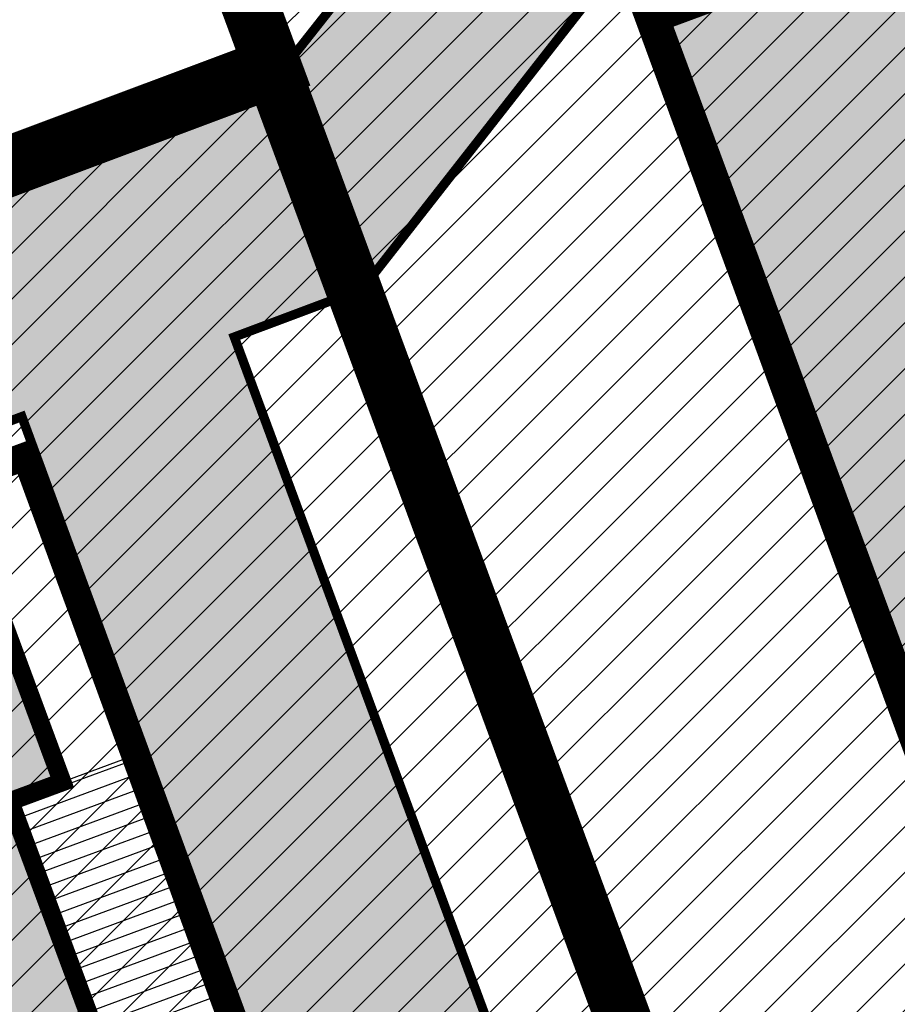
# Model space of a CAD drawing. Units: millimetres. Extents: x -511153 to 25189, y -6563528 to 13100.
# Drawn here: x 8762 to 8771, y 9938 to 9949 of the extents above; entities that cross this region are included whole.
import ezdxf

# ---------------------------------------------------------------- set-up
doc = ezdxf.new("R2010")
doc.units = ezdxf.units.MM
for name, pattern in [('ACAD_ISO04W100', [30, 24, -3, 0, -3]), ('CENTER', [16, 10, -2, 2, -2]), ('DASHED2', [9.524999999999999, 6.35, -3.175]), ('Tkm_921_50', [4, 1, -3])]:
    doc.linetypes.add(name, pattern=pattern)
for name, color, linetype, lineweight in [('______MAANTEEAMETI_PLANEERING', 7, 'Continuous', 13), ('OPT-kontaktv-elamumaa', 2, 'Continuous', 9), ('OPT-liikluskorraldus', 7, 'Continuous', 9)]:
    doc.layers.add(name, color=color, linetype=linetype, lineweight=lineweight)
for name, color, linetype in [('maja_3_xref$0$A-Puit', 34, 'Continuous'), ('OPT-maapealne hoonestusala', 7, 'CENTER'), ('OPT-mood-piir', 1, 'Continuous'), ('OPT-planeeritud hoone', 7, 'Continuous'), ('OPT-tee kontuurjoon', 7, 'Continuous'), ('tee', 253, 'Continuous'), ('TL_katend_AB_JRT', 133, 'Continuous'), ('TL_katend_AB_KT', 41, 'Continuous'), ('TL_katend_muldeserv', 34, 'Continuous'), ('TL_L_kattemärgistus', 7, 'Continuous'), ('TL_mulle_kraav', 5, 'Continuous'), ('TL_tee_äk_8x20', 210, 'Continuous'), ('TL_tee_äk_ST_10cm', 192, 'Continuous'), ('TL_telg_tee', 12, 'CENTER')]:
    doc.layers.add(name, color=color, linetype=linetype)
for name, color, linetype, true_color in [('TL_katend_AB_ST-1', 7, 'Continuous', 0xcbcbcb), ('TL_katend_haljastus_muru', 7, 'Continuous', 0xe9ffa8), ('TL_tee_murukaitseriba', 7, 'Murukaitse', 0xb57e40), ('TL_tee_servajoon', 1, 'Continuous', 0xff0000)]:
    doc.layers.add(name, color=color, linetype=linetype, true_color=true_color)
doc.styles.add('romanc', font='romanc.shx')
doc.styles.add('RP_lines', font='swissl.ttf')
doc.linetypes.add('Murukaitse', pattern='A,0.4,["|",RP_lines,S=0.29,R=0,X=0,Y=-0.305],0', length=0.4)
doc.linetypes.add('PROJ_KRAAV5', pattern='A,0,-1.35,1,[">",romanc,S=1,R=0,X=-0.9520000000000001,Y=-0.429],-2.45,0', length=4.800000000000001)

# ---------------------------------------------------------------- blocks, each defined once
blk = doc.blocks.new('A$C081406f7')
at = {"layer": 'TL_katend_AB_JRT', "transparency": 33554687}
h = blk.add_hatch(color=256, dxfattribs=at)
h.dxf.hatch_style = 1
edge = h.paths.add_edge_path()
edge.add_line((1238.03755399806, 895.507727028802), (1236.573238190264, 895.8329641995952))
edge.add_arc((812.6538120446494, 989.9891250981018), 434.2499999985864, 278.42358354365007, 347.4773947864304, ccw=False)
edge.add_arc((966.0656855625566, -45.96326742041856), 613.0000000020066, 98.42358354406406, 103.1092081943174)
edge.add_line((827.0324824559502, 551.0616637477651), (818.9343210194493, 549.1757905371487))
edge.add_arc((753.8404723717831, 828.6964348163456), 286.9999994948129, 278.9447611017615, 283.1092081942477, ccw=False)
edge.add_arc((797.1422542578075, 553.583357302472), 8.499999972982454, 213.8656565551455, 278.94476124885875, ccw=False)
edge.add_arc((751.3486475009704, 522.8511579474434), 46.6499999998294, 33.86565664215939, 80.02617908076444)
edge.add_arc((767.3693766439101, 613.9527702359483), 45.84955418204962, 246.36187232451698, 260.02621233503993, ccw=False)
edge.add_arc((747.5822471051943, 568.7438330380246), 3.499999999808036, 66.36197162021725, 148.5176474908606)
edge.add_line((744.5974434057716, 570.5716587612405), (744.4117226545932, 570.2683804025874))
edge.add_arc((767.3694772499148, 613.9531991500407), 49.34999376957271, 242.2766531950009, 244.023942322641)
edge.add_line((745.7544007047545, 569.5886823488399), (745.8766449912218, 569.7883048802614))
edge.add_arc((747.5822471051943, 568.7438330380246), 2.000000000103188, 66.36197162043612, 148.517647481358, ccw=False)
edge.add_arc((767.3695055353455, 613.9531969800591), 47.34999680062581, 246.3619396387566, 260.026147109813)
edge.add_arc((751.3486474951496, 522.8511579390615), 45.150000008897, 27.125517666999883, 80.02617907527531, ccw=False)
edge.add_arc((801.6699142513098, 559.9189355196431), 19.35000019557606, 238.40627321629, 245.9109499611945)
edge.add_arc((751.3486473585945, 522.8511578729376), 46.65000016205802, 24.57761558553081, 27.67903173071565)
edge.add_line((792.6601932924241, 544.5209222389385), (792.7407693163259, 544.604107350111))
edge.add_arc((797.1422542715445, 553.5833573210984), 9.99999999262469, 243.8866438613974, 278.944761133879)
edge.add_arc((753.8404721090337, 828.6964359162375), 288.5000006254982, 278.944761119395, 283.1092081727512)
edge.add_line((819.2745326608419, 547.7148812180385), (827.3726943674264, 549.6007544901222))
edge.add_arc((966.0656855709385, -45.96326740831137), 611.4999999908547, 98.42358354425102, 103.10920818013199, ccw=False)
edge.add_arc((812.6538120339392, 989.989125110209), 435.7500000124755, 278.4235835458725, 347.4773947851821)
at = {"layer": 'TL_katend_AB_KT', "transparency": 33554687}
h = blk.add_hatch(color=256, dxfattribs=at)
h.dxf.hatch_style = 1
edge = h.paths.add_edge_path()
edge.add_arc((760.1527486059349, 607.7751159192994), 36.50000031233424, 216.4709249278293, 220.5661217626804)
edge.add_arc((767.3694800558733, 613.953204694204), 45.99999998242128, 220.5661217680934, 239.0436415470302)
edge.add_arc((744.7365387036698, 576.220593274571), 1.999999996075174, 239.0436414859668, 290.8371826000182)
edge.add_arc((747.5822397817392, 568.7438758024946), 5.999957427756725, 66.36174381000382, 110.8372624563138, ccw=False)
edge.add_arc((767.369480105117, 613.9532048217952), 43.35000012027727, 246.36197163502, 260.0261790581303)
edge.add_arc((751.3486475094687, 522.851157954894), 49.14999998997733, 33.86565664101278, 80.02617908894189, ccw=False)
edge.add_arc((797.1422542728251, 553.5833573248237), 5.999999996550032, 213.8656566117462, 278.9447611262895)
edge.add_arc((753.8404722156702, 828.6964352149516), 284.4999999166608, 278.9447611201475, 283.1092081957379)
edge.add_line((818.3673013777006, 551.6106393486261), (826.4654628441203, 553.4965125657618))
edge.add_arc((966.0656856120331, -45.96326782554388), 615.5000004091335, 98.42358354416808, 103.10920819244808, ccw=False)
edge.add_arc((812.6538122210186, 989.9891245244071), 431.7499994060585, 278.4235835301186, 301.2678118288986)
edge.add_arc((1036.229862837587, 621.8053231630474), 0.9999999931718436, 301.267811466231, 384.6241389301952)
edge.add_line((1037.138923479128, 622.2219869801775), (1035.411402901169, 625.9910231325775))
edge.add_line((1035.411402901169, 625.9910231325775), (1043.022154523758, 629.4504788648337))
edge.add_line((1043.022154523758, 629.4504788648337), (1044.174065098632, 626.9162925630808))
edge.add_arc((1045.0844305465, 627.3300978131592), 1.000000016831884, 204.4440994609513, 302.6560834414602)
edge.add_arc((812.6538120288169, 989.9891251008958), 431.7500000139557, 302.6560844126325, 330.7799349023452)
edge.add_arc((1188.591380374623, 779.7119099330157), 0.9999999994466008, 330.7799348853426, 490.6167012945004)
edge.add_line((1187.94038486341, 780.4709915118292), (1187.495170743205, 780.089171689935))
edge.add_line((1187.495170743205, 780.089171689935), (1184.793539382983, 783.2393602589145))
edge.add_line((1184.793539382983, 783.2393602589145), (1188.145013480564, 786.1136159887537))
edge.add_arc((1165.490360954311, 812.5296650798991), 34.80001337170807, 310.6167013353277, 311.8109274034694)
edge.add_line((1188.690647156094, 786.5915145901963), (1190.738482284825, 784.3020145865157))
edge.add_arc((1191.483831148362, 784.9686892200261), 0.9999999976706904, 221.8109274321829, 331.5780255344601)
edge.add_arc((812.6538120631594, 989.9891250934452), 431.7499999812208, 331.5780253392793, 340.1870040582577)
edge.add_arc((1217.905096948612, 843.9858423052356), 0.9999999971670548, 340.1870038771584, 441.6590611897906)
edge.add_arc((1217.760033741477, 842.9964199140668), 1.999999997926284, 81.6590609044218, 160.0567078618602)
edge.add_arc((812.6535318527604, 989.9893153356388), 428.9503326123771, 333.29984260979995, 340.0566967037109, ccw=False)
edge.add_arc((1165.490369807347, 812.5296550029889), 33.99999995879758, 310.6167010714677, 333.2998485069722, ccw=False)
edge.add_line((1187.624217073317, 786.7208812544122), (1175.922845574678, 776.6856749244034))
edge.add_line((1175.922845574678, 776.6856749244034), (1172.531351141632, 779.0466232066974))
edge.add_line((1172.531351141632, 779.0466232066974), (1185.020235039177, 789.7572075817734))
edge.add_arc((1165.490310639143, 812.5297115659341), 30.00008141288409, 310.6167165254561, 333.2998027803677)
edge.add_arc((812.6526808926137, 989.989652809687), 424.9512476492056, 333.2998534577906, 340.0566929611683)
edge.add_arc((1217.760033742175, 842.9964199122041), 6.000000000047609, 72.15919044273221, 160.0567078173691, ccw=False)
edge.add_arc((1219.904647490126, 849.6597998198122), 0.9999999942846093, 252.1591901560946, 340.9872202558288)
edge.add_arc((812.6538119966863, 989.9891251111403), 431.7500000491686, 340.9872199025498, 347.4773947858894)
edge.add_line((1234.132711845683, 896.3750261487439), (1245.27446086565, 946.5385396732017))
edge.add_arc((1215.988144716946, 953.0432830872014), 30.0000000073968, 347.4773947870228, 361.8389063469438)
edge.add_arc((1279.955184762599, 955.0970085663721), 33.99999999687243, 167.477394787649, 181.8389063511254, ccw=False)
edge.add_line((1246.764026471879, 962.4690510993823), (1250.666872519185, 980.0408407850191))
edge.add_arc((1283.858030817937, 972.6687982473522), 34.00000000573532, 149.221597690627, 167.4773947829236, ccw=False)
edge.add_arc((1228.872248320025, 1005.418816999532), 30.00000003466059, 329.2215977175597, 365.1314120587608)
edge.add_arc((1215.575752781937, 1004.224788232706), 43.34999997047248, 5.131412069857352, 26.48547937324309)
edge.add_arc((1305.975541555905, 1049.267858514562), 57.64999998398533, 190.8671647634259, 206.4854793711078, ccw=False)
edge.add_arc((1295.663835851243, 1047.288264896721), 47.14999686824728, 161.6062736441554, 190.8671647448665, ccw=False)
edge.add_arc((1249.97379488172, 1062.481762013398), 1.000000000257591, 341.6062887274181, 421.2869335099446)
edge.add_line((1250.454218402854, 1063.358798637986), (1249.886534570018, 1063.669730770402))
edge.add_line((1249.886534570018, 1063.669730770402), (1251.394356979989, 1066.422635067254))
edge.add_arc((1251.870591191924, 1067.304499796592), 1.002239704595311, 241.6295825645544, 332.3749281381316)
edge.add_arc((1295.663837659056, 1047.288277206011), 47.15000119949782, 153.89316580047, 155.5017181325828, ccw=False)
edge.add_arc((1247.082247634768, 1061.075199609622), 9.349999986054199, 31.74660386353679, 48.11787214852751, ccw=False)
edge.add_arc((1295.663836585241, 1047.288277724758), 44.73000000743441, 155.278346564984, 190.8670968412742)
edge.add_arc((1305.975541565218, 1049.267858513631), 55.22999999285027, 190.8670968416671, 206.4854793678936)
edge.add_arc((1215.575752748991, 1004.224788219668), 45.770000004756, 5.13141208807059, 26.485479366982076, ccw=False)
edge.add_arc((1228.872248351923, 1005.418816993013), 32.4200000035485, -30.778402303526093, 5.131412084076601, ccw=False)
edge.add_arc((1283.858030845411, 972.668798238039), 31.58000003442354, 149.2215977017475, 167.4773947747526)
edge.add_line((1253.029302021721, 979.5161248175427), (1249.126455974416, 961.944335131906))
edge.add_arc((1279.955184770282, 955.0970085663721), 31.58000000418229, 167.4773947885499, 181.8389063478702)
edge.add_arc((1215.988144712057, 953.0432830899954), 32.42000001252146, -12.522605213988925, 1.8389063447784793, ccw=False)
edge.add_line((1247.636890367721, 946.0138237057254), (1236.495141344378, 895.8503101719543))
edge.add_arc((812.6538120427867, 989.9891250999644), 434.1700000002187, 278.42358354346834, 347.4773947848645, ccw=False)
edge.add_arc((966.0656855832785, -45.96326759457588), 613.0800001776895, 98.42358354387078, 103.1092081993893)
edge.add_line((827.0143377571367, 551.139578894712), (818.9161764063174, 549.2537057027221))
edge.add_arc((753.8404720904073, 828.6964361043647), 286.9200008130086, 278.9447611172761, 283.109208193448, ccw=False)
edge.add_arc((797.1422542647924, 553.5833573127165), 8.41999998410468, 213.8656565810622, 278.9447611924826, ccw=False)
edge.add_arc((751.3486474859528, 522.851157923229), 46.73000002580049, 33.8656566573899, 80.02617906766403)
edge.add_arc((767.369376640534, 613.9527702154592), 45.76955416166526, 246.3618721442954, 260.0262123929947, ccw=False)
edge.add_arc((747.5822471056599, 568.7438330370933), 3.580000000794662, 66.36197163623568, 148.5176474823764)
edge.add_line((744.5292193212081, 570.6134376348928), (744.340787722962, 570.3057325137779))
edge.add_arc((767.3694800275844, 613.9532046541572), 49.34999993420625, 223.1687855200663, 242.1835772926261, ccw=False)
edge.add_arc((734.9137852214044, 583.5085356822237), 4.849999999742296, 147.9953772060585, 223.1687855372423, ccw=False)
at = {"layer": 'TL_katend_AB_ST-1', "transparency": 33554687}
h = blk.add_hatch(color=256, dxfattribs=at)
h.dxf.hatch_style = 1
edge = h.paths.add_edge_path()
edge.add_line((1190.24652635667, 764.5921317785978), (1195.734343631309, 758.1931613320485))
edge.add_arc((812.6538120376645, 989.9891251027584), 447.750000007216, 328.8225317429885, 347.4773947864918)
edge.add_line((1249.752080455539, 892.9058296671137), (1272.934407105087, 997.2796541322023))
edge.add_arc((1223.63577493676, 1008.229305543937), 50.49999999709456, 347.4773947852817, 386.4918960126446)
edge.add_line((1268.833146837424, 1030.755902556702), (1259.880599748343, 1026.300352376886))
edge.add_arc((1215.575752725359, 1004.224788215011), 49.50000002823295, 1.2478321969928174, 26.485479360752777, ccw=False)
edge.add_arc((1225.07349984406, 1004.431670277379), 40.00000000104387, -23.142260488207796, 1.2478321913939112, ccw=False)
edge.add_line((1261.85477445717, 988.7110520349815), (1258.59615432343, 981.086911550723))
edge.add_arc((1286.182110339985, 969.2964478479698), 30.00000006122118, 156.8577395175687, 167.477394769793)
edge.add_line((1256.895794140641, 975.8011912824586), (1254.11059458938, 963.2613831134513))
edge.add_arc((1273.634805341368, 958.9248875062913), 19.99999999097405, 167.4773947845191, 180.9731280710931)
edge.add_line((1253.637689941796, 958.5852180598304), (1253.735442689387, 952.830290723592))
edge.add_arc((1213.741211850662, 952.1509518334642), 40.00000002136112, -12.52260520839701, 0.9731280661287087, ccw=False)
edge.add_line((1252.789633394219, 943.4779606154189), (1241.942396150553, 894.6404279079288))
edge.add_arc((812.653812045115, 989.9891250999644), 439.7499999993973, 329.1656911989946, 347.4773947862936, ccw=False)
edge = h.paths.add_edge_path()
edge.add_line((1188.507780290092, 746.650149484165), (1183.072854464524, 752.9874468091875))
edge.add_arc((812.6538120388286, 989.989125110209), 439.750000010313, 278.4235835436263, 327.3880556754374, ccw=False)
edge.add_arc((966.0656854922418, -45.96326703298837), 607.4999996094781, 98.4235835432534, 103.1092081976987)
edge.add_line((828.2799255345017, 545.7049963362515), (820.1817640931113, 543.8191231256351))
edge.add_arc((753.8404721696861, 828.6964354868978), 292.5000001918728, 280.0902633905611, 283.1092081988562, ccw=False)
edge.add_line((805.0863028849708, 540.7205424914137), (822.7900541730924, 532.6188185373321))
edge.add_line((822.7900541730924, 532.6188185373321), (830.8882156414911, 534.5046917553991))
edge.add_arc((966.0656856852584, -45.9632681235671), 596.0000007160089, 99.46706994570309, 103.10920819206541, ccw=False)
edge.add_arc((851.5048620565794, 641.0506099481136), 100.4999999828949, 279.4670699351435, 286.4356530206471)
edge.add_line((879.9401659602299, 544.6572310859337), (899.0699530269485, 550.300370849669))
edge.add_arc((927.2223189886427, 454.8661286644638), 99.50000146083195, 102.08444742131132, 106.4356530129775, ccw=False)
edge.add_arc((812.65381204593, 989.9891250999644), 447.7499999984702, 282.08444737342, 327.079786166336)
h = blk.add_hatch(color=256, dxfattribs=at)
h.dxf.hatch_style = 1
edge = h.paths.add_edge_path()
edge.add_line((1196.983061985928, 736.7676999820396), (1191.561169679044, 743.0897998064756))
edge.add_arc((812.6538120443001, 989.9891251036897), 452.2500000021703, 283.109208198552, 326.91138505783147, ccw=False)
edge.add_line((915.2276556413854, 549.5249732006341), (823.8106894305674, 528.2360906545073))
edge.add_arc((835.2644850978395, 479.0521444799379), 50.4999999652531, 103.1092081791298, 155.5677165969562)
edge.add_line((789.2867221598281, 499.9398277336732), (798.0009802529821, 494.9672710699961))
edge.add_arc((842.6437354030786, 473.5832954468206), 49.50000000852556, 116.8796456223073, 154.4054790122633, ccw=False)
edge.add_arc((838.3486156379804, 482.056898387149), 39.99999997763854, 92.48955292311467, 116.8796456275964, ccw=False)
edge.add_line((836.6111266671214, 522.0191446989775), (844.8946291756583, 522.3792969817296))
edge.add_arc((843.5915124459425, 552.350981705822), 29.99999997352773, 272.4895529269245, 283.1092081984035)
edge.add_line((850.3957475043135, 523.1327958675101), (862.906383666792, 526.0462316861376))
edge.add_arc((858.3702269472415, 545.5250222980976), 20.0000000372226, 283.1092082028886, 296.6049414564896)
edge.add_line((867.3269510084065, 527.6427099313587), (872.4732636687113, 530.2203465104103))
edge.add_arc((890.3867117709015, 494.4557218458503), 40.00000000383389, 103.109208197854, 116.6049414749053, ccw=False)
edge.add_line((881.3143983512418, 533.4133030017838), (917.0421183200087, 541.7334569692612))
edge.add_arc((812.6538120468613, 989.9891250999644), 460.2499999976965, 283.1092081976856, 326.6204763792587)
edge = h.paths.add_edge_path()
edge.add_line((1198.816542619141, 754.5992187419906), (1204.288065935136, 748.2192475739866))
edge.add_arc((812.653811702854, 989.9891252694651), 460.2500003791007, 328.3114778691246, 335.3274117233635)
edge.add_line((1230.886665147613, 797.8658753791824), (1244.614416012657, 827.7497984310612))
edge.add_arc((965.1867085986305, 956.110253165476), 307.5000000167227, 335.3274117252795, 347.4773947855535)
edge.add_line((1265.371449063416, 889.4366331771016), (1280.211175365956, 956.2495554368943))
edge.add_arc((1569.169494434725, 892.0694204885513), 295.9999997990482, 159.2114433405017, 167.4773947890833, ccw=False)
edge.add_line((1292.440106610302, 997.1258138939738), (1289.669539739727, 1011.423564072698))
edge.add_arc((1307.753133310471, 1001.76780689694), 20.50000007485497, 151.8999569875939, 157.2355727479837)
edge.add_arc((1569.169495953363, 892.069419901818), 304.0000014271763, 157.235572761521, 159.2464256876744)
edge.add_arc((1283.959997308441, 1000.14597958792), 1.000000000492209, 164.3464273481531, 339.2464251579454, ccw=False)
edge.add_arc((1375.436513694352, 974.513052158989), 96.00000009876072, 156.9861190316143, 164.3464267559336, ccw=False)
edge.add_line((1287.077137806104, 1012.044648336247), (1283.391649967991, 1014.861448426731))
edge.add_arc((1375.436513667577, 974.5130521673709), 100.5000000705359, 156.3294809093648, 167.4773947826503)
edge.add_line((1277.32735452638, 996.3039426216856), (1254.243846521014, 892.3750294884667))
edge.add_arc((1196.159327722737, 905.2761020315811), 59.49999156966476, 346.60698646393615, 347.47739484972476, ccw=False)
edge.add_line((1254.041165231378, 891.4941615508869), (1243.598371243686, 847.636178823188))
edge.add_arc((1185.716525476426, 861.4181212093681), 59.50000004504979, 336.76205404712783, 346.6069865210138, ccw=False)
edge.add_arc((965.1867116221692, 956.1102518383414), 299.4999967151781, 335.32741171463545, 336.7620540476822, ccw=False)
edge.add_line((1237.344752080506, 831.0892574163154), (1223.617001217324, 801.2053343635052))
edge.add_arc((812.6538119418547, 989.9891251530498), 452.2500001153521, 328.63512619214237, 335.3274117241478, ccw=False)
at = {"layer": 'TL_katend_haljastus_muru', "transparency": 33554687}
h = blk.add_hatch(color=256, dxfattribs=at)
h.dxf.hatch_style = 1
edge = h.paths.add_edge_path()
edge.add_line((1243.063328972436, 847.7635749289766), (1253.506122960011, 891.6215576566756))
edge.add_arc((1196.159317539306, 905.2761043962091), 58.95000202393731, 346.6069865200353, 347.4773947664252)
edge.add_line((1253.706930728513, 892.4942831313238), (1276.790438730503, 996.4231962505728))
edge.add_arc((1375.436513572582, 974.5130521981046), 101.0499999710493, 159.5899725967606, 167.4773947881891, ccw=False)
edge.add_arc((1303.581058416632, 1045.735516730696), 42.62521708250623, 235.8831626722168, 237.58250136364802, ccw=False)
edge.add_arc((1276.868920122506, 1006.306809296831), 4.999999999939782, 55.88321067017176, 96.62189749593348)
edge.add_line((1276.292336159153, 1011.273453126661), (1274.60624751565, 1011.077712965198))
edge.add_arc((1223.635774937691, 1008.229305545799), 51.04999999654638, -12.522605214452483, 3.1985606929936807, ccw=False)
edge.add_line((1273.471322901431, 997.1604005051777), (1250.288996250718, 892.7865760354325))
edge.add_arc((812.6538120432524, 989.9891251018271), 448.3000000014578, 282.0844473736923, 347.4773947861269, ccw=False)
edge.add_arc((927.2223186838673, 454.8661297755316), 98.95000030985324, 102.0844473837559, 106.4356530253658)
edge.add_line((899.22556911828, 549.7728448966518), (880.0957820513286, 544.1297051319852))
edge.add_arc((851.5048620732268, 641.0506098754704), 101.0499999084114, 279.46706993886653, 286.43565302329694, ccw=False)
edge.add_arc((966.0656855388079, -45.96326741855592), 595.4499999966051, 99.46706994190885, 103.109208200479)
edge.add_line((831.0129598825006, 533.9690249990672), (822.9147984792944, 532.08315179497))
edge.add_arc((845.3574338270118, 435.711835344322), 98.9500000797451, 103.1092082037347, 116.9660135449817)
edge.add_arc((751.3486483646557, 522.8511579614133), 49.14999913702625, 0.33671003094440266, 1.2269163271724892, ccw=False)
edge.add_arc((805.4975462112343, 523.1692761359736), 4.999833155185809, 180.3355383773831, 221.4667302668821)
edge.add_line((801.7509694561595, 519.8584614023566), (802.9135309509002, 518.5428808871657))
edge.add_arc((835.2644851253135, 479.0521444464102), 51.0500000061528, 103.10920820280859, 129.3244582341293, ccw=False)
edge.add_line((823.6859451188939, 528.7717573968694), (915.102911330061, 550.0606399392709))
edge.add_arc((812.6538120447658, 989.9891250999644), 451.7000000001669, 283.1092081983146, 335.3274117287737)
edge.add_line((1223.117211835342, 801.4349221969023), (1236.844962685136, 831.3188452217728))
edge.add_arc((965.1867094995687, 956.1102527808398), 298.9499990373089, 335.3274117203287, 336.7620540418408)
edge.add_arc((1185.716525518801, 861.4181211972609), 58.95000000122639, 336.7620540398251, 346.606986522759)
h = blk.add_hatch(color=256, dxfattribs=at)
h.dxf.hatch_style = 1
edge = h.paths.add_edge_path()
edge.add_line((827.3726941925706, 549.6007544528693), (819.2745327240555, 547.714881233871))
edge.add_arc((753.8404716150835, 828.6964383739978), 288.5000031301612, 278.9447611404078, 283.109208170526, ccw=False)
edge.add_arc((797.1422542716609, 553.5833573061973), 9.999999977825247, 262.7163438422643, 278.9447611464947, ccw=False)
edge.add_arc((751.3486464108573, 522.8511574687436), 49.15000119009422, 22.43861369414691, 25.053011532906908, ccw=False)
edge.add_arc((801.6699141670251, 559.9189353343099), 18.94999999052705, 255.038056252985, 280.0902634015744)
edge.add_arc((753.8404724948341, 828.6964338449761), 291.9499985186087, 280.0902633834053, 283.1092082043326)
edge.add_line((820.0570197564084, 544.3547898605466), (828.1551812248072, 546.2406630776823))
edge.add_arc((966.0656855285633, -45.96326746605337), 608.0500000401004, 98.42358354063629, 103.1092081917813, ccw=False)
edge.add_arc((812.6538120425539, 989.9891250990331), 439.2000000018271, 278.423583543394, 347.4773947864418)
edge.add_line((1241.405480354675, 894.7596815368161), (1252.252717597992, 943.5972142443061))
edge.add_arc((1213.741211875458, 952.1509518325329), 39.44999999676814, 347.4773947846023, 360.9731280687087)
edge.add_line((1253.185522015672, 952.8209498142824), (1253.087769267848, 958.5758771495894))
edge.add_arc((1273.634805319714, 958.92488750536), 20.54999996946815, 174.0898635952401, 180.973128070792, ccw=False)
edge.add_line((1253.194036488188, 961.0408904170617), (1250.668868624023, 961.6017519775778))
edge.add_arc((1279.95518476062, 955.0970085654408), 29.99999999517376, 167.4773947854819, 181.8389063494777)
edge.add_arc((1215.988144735922, 953.0432830853388), 33.99999998826213, -12.522605217243381, 1.8389063515912767, ccw=False)
edge.add_line((1249.179303017445, 945.6712405513972), (1238.037553997594, 895.5077270297334))
edge.add_arc((812.6538120429032, 989.9891250971705), 435.7500000001749, 278.42358354334146, 347.4773947867064, ccw=False)
edge.add_arc((966.0656851880485, -45.96326574217528), 611.4999982846591, 98.42358353278287, 103.1092081973469)
h = blk.add_hatch(color=256, dxfattribs=at)
h.dxf.hatch_style = 1
edge = h.paths.add_edge_path()
edge.add_line((1176.7616202106, 757.968508486636), (1175.745856448542, 758.8700672350824))
edge.add_line((1175.745856448542, 758.8700672350824), (1173.633442828665, 755.4237320320681))
edge.add_line((1173.633442828665, 755.4237320320681), (1170.957659456064, 751.2493382245302))
edge.add_line((1170.957659456064, 751.2493382245302), (1168.256291132187, 747.089968550019))
edge.add_line((1168.256291132187, 747.089968550019), (1165.3796619809, 743.0500524826348))
edge.add_line((1165.3796619809, 743.0500524826348), (1162.528806975693, 738.9927686629817))
edge.add_line((1162.528806975693, 738.9927686629817), (1159.587201050017, 735.0007960060611))
edge.add_line((1159.587201050017, 735.0007960060611), (1156.533145806752, 731.0936591774225))
edge.add_line((1156.533145806752, 731.0936591774225), (1153.611977444263, 727.0866712564602))
edge.add_line((1153.611977444263, 727.0866712564602), (1150.306540815975, 723.3791849473491))
edge.add_line((1150.306540815975, 723.3791849473491), (1147.365695302025, 719.3857257217169))
edge.add_line((1147.365695302025, 719.3857257217169), (1144.321118160151, 715.4714343417436))
edge.add_line((1144.321118160151, 715.4714343417436), (1141.206846158719, 711.6116538541391))
edge.add_line((1141.206846158719, 711.6116538541391), (1137.958850750932, 707.8642167672515))
edge.add_line((1137.958850750932, 707.8642167672515), (1134.622796565294, 704.1948977122083))
edge.add_line((1134.622796565294, 704.1948977122083), (1131.331056543742, 700.4871599599719))
edge.add_line((1131.331056543742, 700.4871599599719), (1127.92339664069, 696.8854101803154))
edge.add_line((1127.92339664069, 696.8854101803154), (1124.420613328228, 693.3755373610184))
edge.add_line((1124.420613328228, 693.3755373610184), (1120.993865428725, 689.7954458119348))
edge.add_line((1120.993865428725, 689.7954458119348), (1117.52029007778, 686.2606381885707))
edge.add_line((1117.52029007778, 686.2606381885707), (1113.981587727787, 682.7911070017144))
edge.add_line((1113.981587727787, 682.7911070017144), (1110.463068195037, 679.300556987524))
edge.add_line((1110.463068195037, 679.300556987524), (1106.865759268054, 675.8912545414641))
edge.add_line((1106.865759268054, 675.8912545414641), (1103.22276099911, 672.5308800637722))
edge.add_line((1103.22276099911, 672.5308800637722), (1099.555565349525, 669.1969000771642))
edge.add_line((1099.555565349525, 669.1969000771642), (1095.873803058872, 665.8781755035743))
edge.add_line((1095.873803058872, 665.8781755035743), (1092.093610078096, 662.6720357881859))
edge.add_line((1092.093610078096, 662.6720357881859), (1088.292584451963, 659.4914524611086))
edge.add_line((1088.292584451963, 659.4914524611086), (1084.485834661173, 656.3176018632948))
edge.add_line((1084.485834661173, 656.3176018632948), (1080.649165664916, 653.1792706772685))
edge.add_line((1080.649165664916, 653.1792706772685), (1076.798789991648, 650.0560662364587))
edge.add_line((1076.798789991648, 650.0560662364587), (1072.838456765166, 647.0738327689469))
edge.add_line((1072.838456765166, 647.0738327689469), (1068.87115386466, 644.1017061574385))
edge.add_line((1068.87115386466, 644.1017061574385), (1064.820220248308, 641.2441875860095))
edge.add_line((1064.820220248308, 641.2441875860095), (1060.84239916259, 638.2853797134012))
edge.add_line((1060.84239916259, 638.2853797134012), (1056.659755044384, 635.6190009489655))
edge.add_line((1056.659755044384, 635.6190009489655), (1052.711818882963, 632.610476154834))
edge.add_line((1052.711818882963, 632.610476154834), (1048.621515227249, 629.8068198440596))
edge.add_line((1048.621515227249, 629.8068198440596), (1044.59203933645, 626.9035050682724))
edge.add_line((1044.59203933645, 626.9035050682724), (1044.509620444616, 626.848337112926))
edge.add_line((1044.509620444616, 626.848337112926), (1044.174065098749, 626.9162925630808))
edge.add_arc((1045.084430532879, 627.330097803846), 1.000000000472325, 204.4440993008673, 302.6560843852061)
edge.add_arc((812.6538120480254, 989.989125136286), 431.7500000178866, 302.6560844079493, 327.4934681334499)
at = {"layer": 'TL_katend_muldeserv', "transparency": 33554687, "flags": 128}
for points in [[(797.0798128184397, 541.533248802647, 0.01012336774042802), (796.2860571630299, 543.369179607369, 0.06000797449853395), (798.7359464315232, 543.4580106530339, 0.01817282838653099), (819.3312346829334, 547.4713963512331), (827.4293961517978, 549.3572695674375, -0.02044774350896153), (876.5235440545948, 558.6926408428699, 0.310765706009171), (1238.281606632285, 895.453520834446), (1249.423355652136, 945.6170343561098, 0.06274606681196913), (1250.220505996142, 954.142347112298, -0.06274606680015674), (1250.912921258598, 961.5475457822904)], [(1176.707509114989, 758.3489825287834, -0.1089708673059102), (1045.489126908593, 626.6986543424428, -0.4568437882797542), (1044.401656457223, 627.0197438728064), (1043.249745882233, 629.5539301745594)]]:
    blk.add_lwpolyline(points, format="xyb", dxfattribs=at)
at = {"layer": 'TL_L_kattemärgistus', "flags": 128}
blk.add_lwpolyline([(877.1461274513276, 554.4884893335402, 0.3107657060096528), (1242.430501419236, 894.532015517354)], format="xyb", dxfattribs=at)
at = {"layer": 'TL_L_kattemärgistus', "linetype": 'Tkm_921_50', "transparency": 33554687, "const_width": 0.1, "flags": 128}
for points in [[(877.65884319006, 551.0262469146401, 0.3107657060096111), (1245.847238303162, 893.7731287861243)], [(916.1348869786598, 545.6292150840163, 0.2318712510521688), (1227.251833182178, 799.5356048718095)]]:
    blk.add_lwpolyline(points, format="xyb", dxfattribs=at)
at = {"layer": 'TL_L_kattemärgistus', "const_width": 0.1, "flags": 128}
for points in [[(906.2870044753654, 552.6501401299611, 0.2933345712097904), (1249.263975185808, 893.0142420539632)], [(915.3410595544847, 549.0380034344271, 0.2318712510524105), (1224.071355211199, 800.9966181777418)]]:
    blk.add_lwpolyline(points, format="xyb", dxfattribs=at)
at = {"layer": 'TL_mulle_kraav', "ltscale": 0.5, "flags": 128}
blk.add_lwpolyline([(823.3003718027612, 530.427454598248), (914.717338006827, 551.7163371387869, 0.288484798111755), (1251.948554165429, 892.4179739085957), (1278.095533006475, 1010.139556436799)], format="xyb", dxfattribs=at)
at = {"layer": 'TL_mulle_kraav', "linetype": 'PROJ_KRAAV5', "ltscale": 0.5, "flags": 128}
blk.add_lwpolyline([(1231.601351049263, 825.7242184337229, -0.2469248050563794), (914.717338006827, 551.7163371387869), (891.0974479209399, 546.2158147897571)], format="xyb", dxfattribs=at)
at = {"layer": 'TL_tee_murukaitseriba', "linetype": 'Murukaitse', "flags": 128}
for points in [[(1274.60624751565, 1011.077712965198, -0.06870432301098478), (1273.471322901081, 997.160400503315), (1250.288996250718, 892.7865760354325, -0.2933345712094268), (906.5068252736237, 551.6234080241993, 0.0189879977894572), (899.22556911828, 549.7728448966518), (880.0957820513286, 544.1297051319852, -0.03041555375566649), (868.1256390891504, 541.3768808748573, 0.01589316403489775), (831.0129599509528, 533.9690250148997), (822.9147984826704, 532.0831517959014, 0.06053550219675598), (800.4873791199643, 523.903562316671, 0.06053550219675598)], [(802.9135309509002, 518.5428808871657, -0.1148871080094115), (823.6859451206401, 528.7717573968694), (915.1029113268014, 550.0606399383396, 0.2318712510508496), (1223.117211822071, 801.4349221680313), (1236.844962685136, 831.3188452217728, 0.006259889772022957), (1239.884161797119, 838.1593662826344, 0.04298306332961917), (1243.063328972319, 847.7635749289766), (1253.506122960011, 891.6215576566756, 0.003797890763005368), (1253.706930725137, 892.4942831164226), (1276.790438730503, 996.4231962505728, -0.0344289655073098), (1280.730334467487, 1009.752832751721)], [(796.7774521847023, 541.6113872900605, 0.1097483462608301), (804.9899431994418, 541.2620356222615, 0.01317339366891661), (820.0570197564084, 544.3547898605466), (828.1551812248072, 546.2406630776823, -0.02044774350887462), (876.9923127304064, 555.5271620564163, 0.3107657060089399), (1241.405480354675, 894.7596815368161), (1252.252717597992, 943.5972142443061, 0.05895440418153254), (1253.185522015672, 952.8209498142824), (1253.087769267848, 958.5758771495894, -0.03004294086435156), (1253.194036488188, 961.0408904170617)]]:
    blk.add_lwpolyline(points, format="xyb", dxfattribs=at)
at = {"layer": 'TL_tee_servajoon', "flags": 128}
for points in [[(798.6970758910757, 543.7049703281373, 0.01817282838656195), (819.2745327240555, 547.714881233871), (827.3726941930363, 549.6007544500753, -0.02044774350889433), (876.4869215018116, 558.9399438723922, 0.3107657060094743), (1238.03755399771, 895.5077270297334), (1249.179303017678, 945.6712405513972, 0.06274606681060192), (1249.9706347459, 954.1343247471377, -0.06274606680180465), (1250.668868624023, 961.6017519775778)], [(1176.918432462029, 758.2147761890665, -0.1089708673057323), (1045.624025700497, 626.488173189573, -0.4568437882553766), (1044.174065098749, 626.9162925630808), (1043.022154523758, 629.4504788648337)]]:
    blk.add_lwpolyline(points, format="xyb", dxfattribs=at)
at = {"layer": 'TL_tee_äk_8x20'}
for radius in [434.1699999989573, 434.2499999989273]:
    blk.add_arc((812.6538120439509, 989.9891250990331), radius, 278.4235835414113, 347.4773947981178, dxfattribs=at)
at = {"layer": 'TL_tee_äk_ST_10cm'}
for centre, radius in [((812.6538120433688, 989.9891250990331), 439.6000000013691), ((812.6538120448822, 989.9891250990331), 439.7499999995363)]:
    blk.add_arc(centre, radius, 278.4235835414113, 347.4773947981178, dxfattribs=at)
at = {"layer": 'TL_tee_äk_ST_10cm', "transparency": 33554687}
for centre, radius, start, end in [((812.6538120462792, 989.9891250999644), 447.7499999983971, 282.0844473745538, 347.4773947981178), ((812.6538120458135, 989.9891250999644), 447.8999999985322, 282.0844473745538, 347.4773947981178), ((812.6538120429032, 989.9891250999644), 452.1000000010844, 283.1092082017139, 335.3274117112769), ((812.6538120439509, 989.9891250990331), 452.2500000000281, 283.1092082017139, 335.3274117112769)]:
    blk.add_arc(centre, radius, start, end, dxfattribs=at)
at = {"layer": 'TL_telg_tee', "transparency": 33554687}
blk.add_arc((812.6538120456971, 989.9891250999644), 449.9999999987224, 283.1092082017139, 347.4773947981178, dxfattribs=at)
blk = doc.blocks.new('POS NR 5')
at = {"linetype": 'Continuous'}
h = blk.add_hatch(color=21, dxfattribs=at)
h.dxf.hatch_style = 1
h.paths.add_polyline_path([(546029.4675699004, 6583108.533570512), (546030.8154495336, 6583109.031756721), (546030.6514675732, 6583109.475422042), (546029.244495097, 6583108.955394684), (546028.2054804357, 6583111.76652569), (546028.7682694271, 6583111.974536632), (546027.6470904431, 6583115.007969291), (546027.0843014524, 6583114.799958347), (546026.0484069552, 6583117.60264752), (546026.6111959462, 6583117.810658462), (546025.490016962, 6583120.844091118), (546024.9272279718, 6583120.636080177), (546023.891333475, 6583123.438769347), (546024.4541224657, 6583123.646780291), (546023.3329434829, 6583126.680212948), (546022.7701544922, 6583126.472202005), (546021.7342599953, 6583129.274891176), (546022.2970489851, 6583129.48290212), (546021.1758700005, 6583132.516334777), (546020.6130810104, 6583132.308323834), (546020.5888130679, 6583132.373982548), (546012.2557840848, 6583129.29403385), (546021.075448076, 6583105.431780664), (546026.1752543078, 6583107.316706494)])
at = {"layer": 'maja_3_xref$0$A-Puit'}
h = blk.add_hatch(dxfattribs=at)
h.set_pattern_fill('ANSI31', color=8, scale=0.05, angle=875.2846826384038)
h.set_pattern_definition([(200.2846826384038, (2315540.98581055, 219041.0472853864), (0.05503622874151111, -0.1489045869874802), [])])
h.paths.add_polyline_path([(546024.177126966, 6583126.992229362), (546022.7701544901, 6583126.472202005), (546021.7342599932, 6583129.274891175), (546023.1412324687, 6583129.794918533)])
at = {"const_width": 0.2}
blk.add_lwpolyline([(546023.9201083193, 6583123.360916873), (546023.8913334729, 6583123.438769348), (546024.454122463, 6583123.64678029), (546024.454122463, 6583123.64678029), (546023.3329434802, 6583126.680212948), (546022.7701544896, 6583126.472202004), (546021.7342599918, 6583129.274891175), (546022.2970489825, 6583129.482902119), (546021.1516020556, 6583132.581993491), (546012.2557840844, 6583129.294033849), (546015.5870793387, 6583120.280968172)], dxfattribs=at)
blk.add_lwpolyline([(546015.5870793387, 6583120.280968172), (546012.4197660446, 6583128.85036853), (546010.7529726522, 6583128.234309453), (546010.5889906919, 6583128.677974774), (546021.151602057, 6583132.581993491), (546022.2970489839, 6583129.482902119), (546021.7342599932, 6583129.274891175), (546022.7701544901, 6583126.472202005), (546023.3329434808, 6583126.680212948), (546024.4541224645, 6583123.646780291), (546023.8913334737, 6583123.438769347), (546023.9201083198, 6583123.360916873)])
at = {"layer": 'maja_3_xref$0$A-Puit', "color": 7}
blk.add_lwpolyline([(546021.7342599932, 6583129.274891175), (546022.7701544901, 6583126.472202005), (546024.177126966, 6583126.992229362), (546023.1412324687, 6583129.794918533)], close=True, dxfattribs=at)

msp = doc.modelspace()

# ---------------------------------------------------------------- hatches: boundary and pattern name
at = {"layer": 'OPT-kontaktv-elamumaa', "true_color": 0xf8d731}
h = msp.add_hatch(dxfattribs=at)
h.set_pattern_fill('ANSI31', color=40, scale=0.11)
h.set_pattern_definition([(45, (0, 0), (-0.2469570433294017, 0.2469570433294017), [])])
h.paths.add_polyline_path([(8754.869450712828, 9876.334078125736), (8771.124096203032, 9886.692683157591), (8782.412600482017, 9899.031340842215), (8830.644477099193, 9951.750159947209), (8848.196532260063, 9970.93505769231), (8865.42775361828, 9989.769274923616), (8762.929627951235, 9952.011552609867), (8764.398962330772, 9948.313192239279), (8725.595056600752, 9933.765333920965), (8728.053366316599, 9916.848026918495), (8730.524449983146, 9898.248673249283), (8739.368041829322, 9898.579637188712)])
at = {"layer": 'OPT-planeeritud hoone', "linetype": 'Continuous'}
h = msp.add_hatch(color=21, dxfattribs=at)
h.dxf.hatch_style = 1
h.paths.add_polyline_path([(8810.14807431132, 9962.60275467801), (8812.404993044096, 9956.49649413339), (8806.742748985416, 9954.403687153375), (8807.240935194888, 9953.055807523793), (8771.706438352237, 9939.921996570556), (8768.418478709413, 9948.817814544207), (8771.517570081865, 9949.963261470562), (8771.725581025239, 9949.400472480236), (8774.528270195704, 9950.436366977534), (8774.320259252447, 9950.99915596786), (8777.353691910277, 9952.12033495064), (8777.561702852836, 9951.557545961245), (8780.364392024581, 9952.593440457611), (8780.156381081906, 9953.156229447937), (8783.18981373962, 9954.27740843258), (8783.397824682179, 9953.714619442253), (8786.200513853459, 9954.75051393955), (8785.992502910085, 9955.313302929877), (8789.025935568381, 9956.434481913588), (8789.23394651129, 9955.87169292233), (8792.036635683035, 9956.907587419628), (8791.82862474036, 9957.470376409023), (8794.862057396676, 9958.591555393665), (8795.070068339584, 9958.028766402407), (8797.87275751133, 9959.064660899705), (8797.664746567956, 9959.627449890031), (8800.698179226369, 9960.748628874673), (8800.906190168462, 9960.185839883416), (8803.717321175034, 9961.224854544169), (8803.197293816367, 9962.63182702045), (8803.640959137236, 9962.795808980605), (8804.485830252408, 9960.509947697064)])
h = msp.add_hatch(color=21, dxfattribs=at)
h.dxf.hatch_style = 1
h.paths.add_polyline_path([(8808.262144377106, 9961.905701126336), (8809.479008394293, 9958.613385533346), (8805.702694269828, 9957.217632105006), (8807.240935194888, 9953.055807523793), (8771.706438352237, 9939.921996570556), (8768.418478709413, 9948.817814544207), (8771.517570081865, 9949.963261470562), (8771.725581025239, 9949.400472480236), (8774.528270195704, 9950.436366977534), (8774.320259252447, 9950.99915596786), (8777.353691910277, 9952.12033495064), (8777.561702852836, 9951.557545961245), (8780.364392024581, 9952.593440457611), (8780.156381081906, 9953.156229447937), (8783.18981373962, 9954.27740843258), (8783.397824682179, 9953.714619442253), (8786.200513853459, 9954.75051393955), (8785.992502910085, 9955.313302929877), (8789.025935568381, 9956.434481913588), (8789.23394651129, 9955.87169292233), (8792.036635683035, 9956.907587419628), (8791.82862474036, 9957.470376409023), (8794.862057396676, 9958.591555393665), (8795.070068339584, 9958.028766402407), (8797.87275751133, 9959.064660899705), (8797.664746567956, 9959.627449890031), (8800.698179226369, 9960.748628874673), (8800.906190168462, 9960.185839883416), (8803.717321175034, 9961.224854544169), (8803.197293816367, 9962.63182702045), (8803.640959137236, 9962.795808980605), (8804.485830252408, 9960.509947697064)])
at = {"layer": 'OPT-tee kontuurjoon', "linetype": 'Continuous', "ltscale": 0.5, "true_color": 0xfee4a5}
h = msp.add_hatch(color=41, dxfattribs=at)
h.dxf.hatch_style = 1
h.paths.add_polyline_path([(8768.108270424185, 9949.657106001294), (8803.640959139564, 9962.795808977811), (8804.485830252408, 9960.509947697064), (8810.148074309924, 9962.60275467801), (8809.407136944123, 9964.607415515362), (8817.765621300903, 9968.022317720941), (8816.8642614641, 9970.440331325299), (8767.231099740951, 9951.972573137275), (8764.312707139994, 9948.269529591678), (8765.190220321878, 9945.928918458885)])
h = msp.add_hatch(color=41, dxfattribs=at)
h.dxf.hatch_style = 1
h.paths.add_polyline_path([(8725.508696941542, 9933.721954092747), (8722.257125807693, 9933.427332193954), (8722.763208867633, 9930.96206092219), (8726.386314839358, 9931.381059643245), (8761.524340860895, 9944.55455430261), (8770.480178257334, 9920.16402491591), (8765.377762571326, 9918.27813461273), (8765.89078523696, 9916.890113849557), (8769.326720458106, 9914.527403477012), (8771.226064463262, 9916.153022235623), (8772.526995225111, 9914.618185712388), (8775.753446071874, 9910.754399306505), (8777.59156338533, 9912.342601565077), (8774.578013082617, 9916.288188812687), (8763.813369755866, 9945.412727436415), (8765.190220321878, 9945.928918458885), (8764.312602671795, 9948.269812411061)])
at = {"layer": 'tee', "linetype": 'ByBlock'}
h = msp.add_hatch(dxfattribs=at)
h.set_pattern_fill('ANSI31', color=12, angle=58)
h.set_pattern_definition([(103, (0, 0), (-3.093624955693122, -0.7142195975417713), [])])
edge = h.paths.add_edge_path()
edge.add_line((8144.521546374263, 10752.36069323072), (8464.985221600406, 10541.94068510466))
edge.add_line((8464.985221600406, 10541.94068510466), (8544.910926491044, 10493.01176727554))
edge.add_line((8544.910926491044, 10493.01176727554), (8688.874845724946, 10397.03926397636))
edge.add_line((8688.874845724946, 10397.03926397636), (8740.14248296848, 10365.52127071252))
edge.add_line((8740.14248296848, 10365.52127071252), (8839.324388432071, 10309.20097903718))
edge.add_line((8839.324388432071, 10309.20097903718), (8928.630145896412, 10264.65386166302))
edge.add_line((8928.630145896412, 10264.65386166302), (8993.166306658333, 10222.17158723259))
edge.add_line((8993.166306658333, 10222.17158723259), (9064.107686165717, 10168.4697986805))
edge.add_line((9064.107686165717, 10168.4697986805), (9138.281672403473, 10095.22114892913))
edge.add_line((9138.281672403473, 10095.22114892913), (9208.69579483654, 10016.52974066118))
edge.add_line((9208.69579483654, 10016.52974066118), (9263.387030007403, 9952.103802811902))
edge.add_line((9263.387030007403, 9952.103802811902), (9304.240530223498, 9907.635217419123))
edge.add_line((9304.240530223498, 9907.635217419123), (9331.899433501849, 9880.544085703335))
edge.add_line((9331.899433501849, 9880.544085703335), (9353.777411409568, 9862.668229918268))
edge.add_line((9353.777411409568, 9862.668229918268), (9384.073528180288, 9843.747271629343))
edge.add_line((9384.073528180288, 9843.747271629343), (9460.59950209138, 9812.963240203599))
edge.add_line((9460.59950209138, 9812.963240203599), (9560.009355415927, 9790.773852762593))
edge.add_line((9560.009355415927, 9790.773852762593), (9682.007524607077, 9762.036491441984))
edge.add_line((9682.007524607077, 9762.036491441984), (9806.964055380708, 9737.29318345507))
edge.add_line((9806.964055380708, 9737.29318345507), (9911.094893108586, 9726.23426976979))
edge.add_line((9911.094893108586, 9726.23426976979), (9943.638854595361, 9721.416563071303))
edge.add_line((8144.521546374263, 10752.36069323072), (8129.257115619461, 10885.63088245827))
edge.add_line((8129.257115619461, 10885.63088245827), (8518.547711306877, 10626.401145677))
edge.add_line((8518.547711306877, 10626.401145677), (8598.771048419389, 10577.290023355))
edge.add_line((8598.771048419389, 10577.290023355), (8742.813394207988, 10481.26523756157))
edge.add_line((8742.813394207988, 10481.26523756157), (8791.033367460159, 10451.62086786056))
edge.add_line((8791.033367460159, 10451.62086786056), (8886.366141244142, 10397.48629965846))
edge.add_line((8886.366141244142, 10397.48629965846), (8978.61836654564, 10351.46943775374))
edge.add_line((8978.61836654564, 10351.46943775374), (9050.898544969818, 10303.88950211077))
edge.add_line((9050.898544969818, 10303.88950211077), (9129.700120738595, 10244.23763758696))
edge.add_line((9129.700120738595, 10244.23763758696), (9210.744066795369, 10164.20473224797))
edge.add_line((9210.744066795369, 10164.20473224797), (9284.08690171487, 10082.24033694268))
edge.add_line((9284.08690171487, 10082.24033694268), (9338.35375986327, 10018.3143126095))
edge.add_line((9338.35375986327, 10018.3143126095), (9376.097556821042, 9977.230604991146))
edge.add_line((9376.097556821042, 9977.230604991146), (9398.657348650655, 9955.133912082314))
edge.add_line((9398.657348650655, 9955.133912082314), (9412.133511889811, 9944.122933297378))
edge.add_line((9412.133511889811, 9944.122933297378), (9429.57013602673, 9933.233166780728))
edge.add_line((9429.57013602673, 9933.233166780728), (9490.349048351087, 9908.783690983279))
edge.add_line((9490.349048351087, 9908.783690983279), (9582.366657993827, 9888.244334737652))
edge.add_line((9582.366657993827, 9888.244334737652), (9703.190548162427, 9859.783581507036))
edge.add_line((9703.190548162427, 9859.783581507036), (9821.986840129266, 9836.26009520632))
edge.add_line((9821.986840129266, 9836.26009520632), (9923.702691233835, 9825.45765817292))
edge.add_line((9923.702691233835, 9825.45765817292), (9958.282950672094, 9820.338504267864))
edge.add_line((9943.638854595361, 9721.416563071303), (9959.544375326775, 9820.181959706715))

# ---------------------------------------------------------------- linework, layer by layer
at = {"layer": 'OPT-liikluskorraldus', "color": 5, "linetype": 'DASHED2', "ltscale": 0.5, "const_width": 1.8}
msp.add_lwpolyline([(8173.58295706904, 9983.416407442448), (8411.819314180408, 10378.30625308817), (8576.45864442573, 10242.63224109507), (8668.052108494798, 10167.6222651141), (8768.068576367688, 10085.34313530999), (8877.563123747765, 9992.863996169472), (8518.681700999965, 9860.132109561353), (8538.992383241304, 9772.587182863092), (8389.795406264486, 9738.264295881265), (8352.642154120258, 9726.18379331252), (8317.204386112397, 9719.50701126235), (8266.308516756166, 9718.030749856145), (8234.270945677184, 9715.833021741943), (8221.534399993834, 9715.560339486809), (8208.39739784645, 9714.507331293658), (8192.805934556643, 9733.408163924352), (7847.885139584076, 9647.164895631024), (7764.35863808298, 9735.752765977406), (8133.110120971105, 9807.782466596575), (8136.346238720696, 9808.138167127618), (8140.090715413739, 9799.982258121163), (8152.485016447608, 9801.915088926995), (8147.102839298546, 9802.744407966384), (8276.126554638846, 9900.073892691464)], close=True, dxfattribs=at)
at = {"layer": 'OPT-maapealne hoonestusala', "color": 0, "linetype": 'ACAD_ISO04W100', "ltscale": 0.2, "const_width": 0.3}
for points in [[(8767.968358952105, 9949.709279588504), (8824.832244014386, 9970.748209783887), (8828.433965011052, 9972.069894104345), (8830.418401750288, 9966.317611692553), (8830.418401750288, 9966.317611692553), (8830.418401750288, 9966.317611692553), (8830.418401750288, 9966.317611692553), (8830.418401750288, 9966.317611692553), (8830.418401750288, 9966.317611692553), (8793.902571969684, 9926.404766501939), (8781.489705177391, 9912.837148469021), (8767.968358952105, 9949.709279588504)], [(8729.809267661436, 9932.242415509267), (8761.567832946213, 9944.128378002984), (8761.567832946213, 9944.128378002984), (8761.567832946213, 9944.128378002984), (8761.567832946213, 9944.128378002984), (8761.567832946213, 9944.128378002984), (8775.420297290682, 9906.203112248411), (8764.636900012283, 9894.416550947433), (8752.493632112531, 9886.736562984144), (8741.198765086494, 9902.681069615377), (8733.82533693653, 9902.36025766757), (8729.809267661436, 9932.242415509267)]]:
    msp.add_lwpolyline(points, close=True, dxfattribs=at)
at = {"layer": 'OPT-mood-piir', "color": 1, "linetype": 'Continuous', "lineweight": 0, "true_color": 0xfb0106, "const_width": 0.6, "flags": 128}
for points in [[(8782.412600482017, 9899.031340842215), (8818.370332938288, 9938.334169711998), (8848.196532260063, 9970.93505769231), (8848.196532260063, 9970.93505769231), (8848.196532260063, 9970.93505769231), (8848.196532260063, 9970.93505769231), (8848.196532260063, 9970.93505769231), (8848.196532247257, 9970.935057677409), (8848.196532247257, 9970.935057677409), (8865.616569673544, 9989.975656266404), (8865.619144691987, 9989.978470834983), (8762.828375572823, 9952.078030220313), (8764.2126395025, 9948.33643760447)], [(8754.869450709219, 9876.334078122942), (8771.124096203032, 9886.692683157591), (8782.412578358915, 9899.031316660425), (8764.21135029315, 9948.336290021507), (8725.40744456313, 9933.788431703193), (8725.40744456313, 9933.788431703193), (8730.336837945524, 9898.271771031512), (8739.1804297917, 9898.60273497094)]]:
    msp.add_lwpolyline(points, close=True, dxfattribs=at)
at = {"layer": 'OPT-mood-piir', "color": 1, "linetype": 'Continuous', "true_color": 0xfb0106, "flags": 128}
for points, const_width in [([(8724.83969705354, 9937.786844496048), (8745.989069177886, 9945.79604934658), (8762.929627951235, 9952.011552609867), (8764.312602480059, 9948.269812929808), (8725.508696941542, 9933.721954092747)], 0.5), ([(8724.738444675128, 9937.853322106494), (8745.887816799474, 9945.862526957026), (8762.828375572823, 9952.078030220313), (8764.211350101647, 9948.336290540254), (8725.40744456313, 9933.788431703193)], 0.3)]:
    msp.add_lwpolyline(points, close=True, dxfattribs=dict(at, const_width=const_width))
at = {"layer": 'OPT-planeeritud hoone', "const_width": 0.2}
msp.add_lwpolyline([(8789.025935569662, 9956.434481911725), (8785.992502911366, 9955.313302928946), (8786.20051385474, 9954.750513937688), (8783.39782468346, 9953.714619441322), (8783.1898137409, 9954.277408431648), (8780.156381083303, 9953.156229446075), (8780.364392025862, 9952.59344045668), (8777.561702854116, 9951.557545959382), (8777.353691911558, 9952.120334949708), (8777.353691911558, 9952.120334949708), (8774.320259253727, 9950.999155966929), (8774.528270197101, 9950.436366975671), (8771.72558102652, 9949.400472478374), (8771.517570083262, 9949.9632614687), (8768.418478710228, 9948.817814542344), (8771.706438352237, 9939.921996570556), (8807.240935194888, 9953.055807523793)], dxfattribs=at)
at = {"layer": 'OPT-planeeritud hoone'}
msp.add_lwpolyline([(8806.797269873903, 9952.891825561775), (8772.150103671709, 9940.085978531642), (8772.766162748332, 9938.419185138671), (8772.322497427696, 9938.255203178516), (8768.41847870953, 9948.817814543276), (8771.517570082447, 9949.963261470562), (8771.725581025821, 9949.400472479305), (8774.528270197334, 9950.436366976603), (8774.32025925396, 9950.99915596786), (8777.353691911208, 9952.12033495064), (8777.561702854582, 9951.557545960313), (8780.364392025978, 9952.59344045668), (8780.156381082605, 9953.156229447937), (8783.18981373997, 9954.277408431648), (8783.397824683343, 9953.71461944039), (8786.200513854623, 9954.750513937688), (8785.99250291125, 9955.313302928014), (8789.025935568614, 9956.434481911725)], dxfattribs=at)
at = {"layer": 'OPT-tee kontuurjoon', "color": 251, "linetype": 'Continuous', "ltscale": 0.5, "const_width": 0.1, "flags": 128}
for points in [[(8768.108270424185, 9949.657106001294), (8803.640959139564, 9962.795808977811), (8804.485830252408, 9960.509947697064), (8810.148074309924, 9962.60275467801), (8809.407136944123, 9964.607415515362), (8817.765621300903, 9968.022317720941), (8816.8642614641, 9970.440331325299), (8767.231099740951, 9951.972573137275), (8764.312707139994, 9948.269529591678), (8765.190220321878, 9945.928918458885), (8768.108270424185, 9949.657106001294)], [(8725.508696941542, 9933.721954092747), (8722.257125807693, 9933.427332193954), (8722.763208867633, 9930.96206092219), (8726.386314839358, 9931.381059643245), (8761.524340860895, 9944.55455430261), (8770.480178257334, 9920.16402491591), (8765.377762571326, 9918.27813461273), (8765.89078523696, 9916.890113849557), (8769.326720458106, 9914.527403477012), (8771.226064463262, 9916.153022235623), (8772.526995225111, 9914.618185712388), (8775.753446071874, 9910.754399306505), (8777.59156338533, 9912.342601565077), (8774.578013082617, 9916.288188812687), (8763.813369755866, 9945.412727436415), (8765.190220321878, 9945.928918458885), (8764.312602671795, 9948.269812411061), (8725.508696941542, 9933.721954092747)]]:
    msp.add_lwpolyline(points, dxfattribs=at)

# ---------------------------------------------------------------- block references
at = {"layer": '______MAANTEEAMETI_PLANEERING', "color": 9, "ltscale": 0.5, "true_color": 0xc7c8ca}
msp.add_blockref('A$C081406f7', (7693.615201684181, 9233.998264523587), dxfattribs=at)
at = {"layer": 'OPT-planeeritud hoone', "color": 0}
msp.add_blockref('POS NR 5', (-537260.337880728, -6573188.868696277), dxfattribs=at)

doc.saveas('drawing.dxf')
